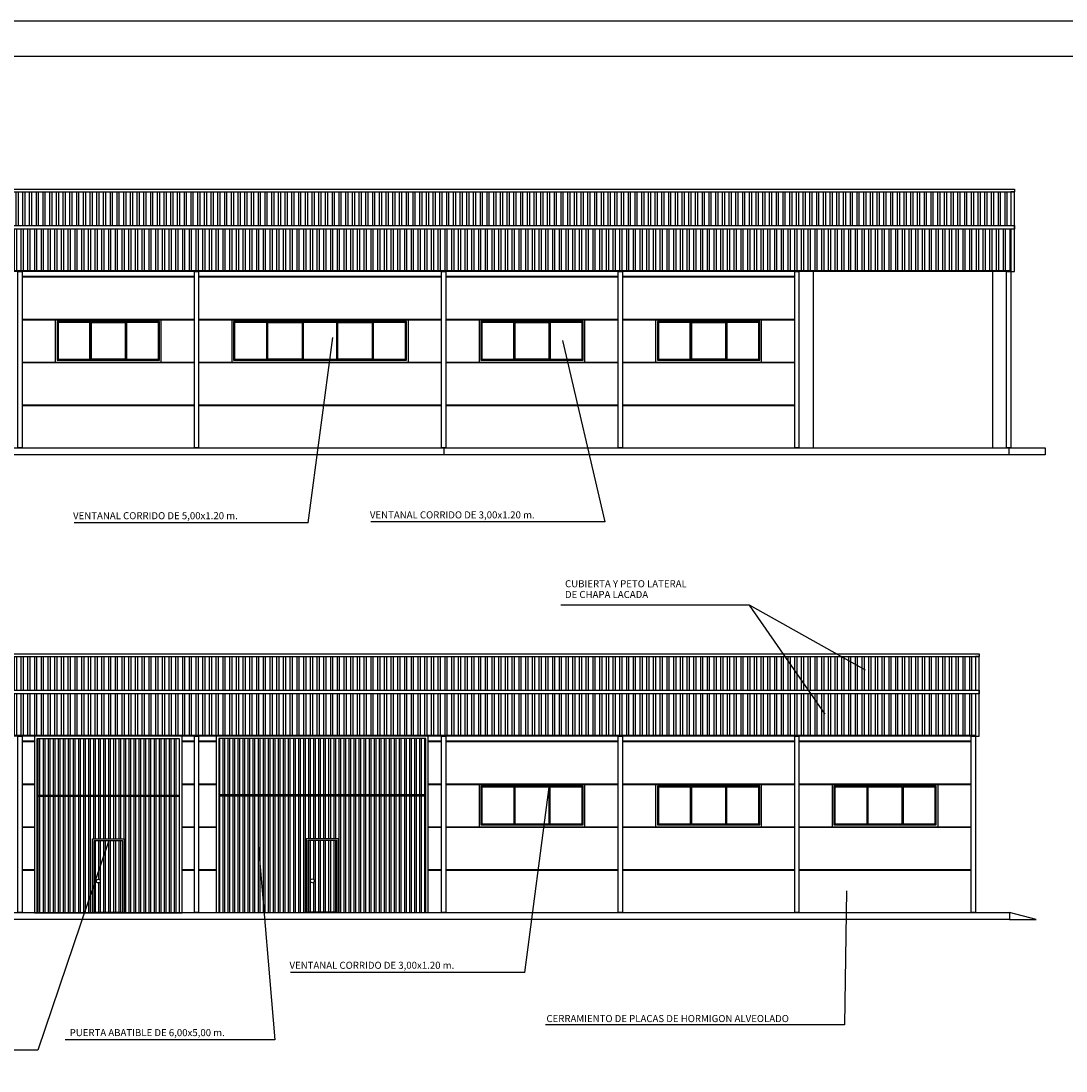
# Model space of a CAD drawing. Units: millimetres. Extents: x -226 to 83874, y 353 to 59753.
# Drawn here: x 23386 to 52978, y 30013 to 59753 of the extents above; entities that cross this region are included whole.
import ezdxf
from ezdxf.enums import TextEntityAlignment as Align

# ---------------------------------------------------------------- set-up
doc = ezdxf.new("R2010")
doc.units = ezdxf.units.MM
for name, color, linetype in [('015', 1, 'Continuous'), ('07', 6, 'Continuous'), ('CERRAMIENTO', 7, 'Continuous'), ('CUBIERTA', 4, 'Continuous'), ('CUBIERTA2', 1, 'Continuous'), ('M-MURO', 7, 'Continuous'), ('M-PILAR', 5, 'Continuous'), ('M-PUERTAS', 4, 'Continuous'), ('PILARES', 7, 'Continuous'), ('TEXTOS', 7, 'Continuous')]:
    doc.layers.add(name, color=color, linetype=linetype)
doc.styles.add('ESTANDAR', font='SIMPLEX.shx')
pattern_1 = [(90, (16534.2, -8492.72), (-190.5, 1e-14), []), (90, (16597.7, -8429.22), (-190.5, 1e-14), [])]

# ---------------------------------------------------------------- blocks, each defined once
blk = doc.blocks.new('VENT300')
at = {"color": 0}
for points in [[(0, 0), (3, 0), (3, 1.2), (0, 1.2)], [(0.05, 0.05), (2.95, 0.05), (2.95, 1.15), (0.05, 1.15)], [(0.98333, 0.05), (2.01667, 0.05), (2.01667, 1.15), (0.98333, 1.15)], [(1.01333, 0.08), (1.98667, 0.08), (1.98667, 1.12), (1.01333, 1.12)]]:
    blk.add_lwpolyline(points, close=True, dxfattribs=at)
for points in [[(0.98333, 1.12), (0.08, 1.12), (0.08, 0.08), (0.98333, 0.08)], [(2.01667, 0.08), (2.92, 0.08), (2.92, 1.12), (2.01667, 1.12)]]:
    blk.add_lwpolyline(points, dxfattribs=at)
blk = doc.blocks.new('A1')
at = {"layer": '015'}
blk.add_lwpolyline([(-841, 0), (-841, 594), (0, 594), (0, 0)], close=True, dxfattribs=at)
at = {"layer": '07'}
blk.add_lwpolyline([(-816, 10), (-816, 584), (-10, 584), (-10, 10)], close=True, dxfattribs=at)

msp = doc.modelspace()

# ---------------------------------------------------------------- hatches: boundary and pattern name
at = {"layer": 'CUBIERTA2'}
h = msp.add_hatch(dxfattribs=at)
h.set_pattern_fill('ANSI32', color=3, scale=20, angle=45, style=0)
h.set_pattern_definition([(90, (17534.2, 4668.42), (-190.5, 1e-14), []), (90, (17597.7, 4731.92), (-190.5, 1e-14), [])])
h.paths.add_polyline_path([(51416, 53959), (51416, 54916), (13296, 54916), (13296, 53959)])
h = msp.add_hatch(dxfattribs=at)
h.set_pattern_fill('ANSI32', color=256, scale=20, angle=45, style=0)
h.set_pattern_definition(pattern_1)
h.paths.add_polyline_path([(13296, 52682), (51416, 52682), (51416, 53859), (13296, 53859)])
h = msp.add_hatch(dxfattribs=at)
h.set_pattern_fill('ANSI32', color=3, scale=20, angle=45, style=0)
h.set_pattern_definition(pattern_1)
h.paths.add_polyline_path([(50416, 40798), (50416, 41755), (12296, 41755), (12296, 40798)])
h = msp.add_hatch(dxfattribs=at)
h.set_pattern_fill('ANSI32', color=256, scale=20, angle=45, style=0)
h.set_pattern_definition(pattern_1)
h.paths.add_polyline_path([(12296, 39521), (50416, 39521), (50416, 40698), (12296, 40698)])
at = {"layer": 'M-PUERTAS'}
h = msp.add_hatch(dxfattribs=at)
h.set_pattern_fill('ANSI32', color=3, scale=15, angle=45, style=0)
h.set_pattern_definition([(90, (16303.47, -2816.44), (-142.875, 3e-14), []), (90, (16351.1, -2768.81), (-142.875, 3e-14), [])])
h.paths.add_polyline_path([(27876, 39422), (23836, 39422), (23836, 37830), (27876, 37830)])
h.paths.add_polyline_path([(27876, 37800), (23836, 37800), (23836, 34492), (25406, 34492), (25406, 36592), (26306, 36592), (26306, 34492), (27876, 34492)])
h.paths.add_polyline_path([(26256, 36542), (25456, 36542), (25456, 34501), (26256, 34501)], flags=17)
h.paths.add_polyline_path([(25630, 35392, -1), (25522, 35392, -1)], flags=16)
h = msp.add_hatch(dxfattribs=at)
h.set_pattern_fill('ANSI32', color=3, scale=15, angle=45, style=0)
h.set_pattern_definition([(90, (16534.2, -8492.72), (-142.875, 3e-14), []), (90, (16581.83, -8445.09), (-142.875, 3e-14), [])])
h.paths.add_polyline_path([(34846, 39431), (28986, 39431), (28986, 37840), (34846, 37840)])
h.paths.add_polyline_path([(34846, 37810), (28986, 37810), (28986, 34501), (31466, 34501), (31466, 36601), (32366, 36601), (32366, 34501), (34846, 34501)])
h.paths.add_polyline_path([(32316, 36551), (31516, 36551), (31516, 34510), (32316, 34510)], flags=17)
h.paths.add_polyline_path([(31690, 35401, -1), (31582, 35401, -1)], flags=16)

# ---------------------------------------------------------------- linework, layer by layer
at = {"layer": 'CERRAMIENTO', "color": 1}
for p, q in [((31521, 45541), (32214, 50785)), ((39926, 45564), (38728, 50700)), ((31521, 45541), (24887, 45541)), ((39926, 45564), (33293, 45564)), ((37650, 32807), (38343, 38051)), ((25876, 36542), (23859, 30607)), ((30107, 36357), (30571, 30900)), ((46763, 35116), (46707, 31318)), ((37650, 32807), (31016, 32807)), ((37650, 32807), (37650, 32807)), ((46707, 31318), (38237, 31318)), ((30571, 30900), (24638, 30900)), ((23859, 30607), (17926, 30607))]:
    msp.add_line(p, q, dxfattribs=at)
at = {"layer": 'CUBIERTA'}
for p, q in [((13196, 54991), (51516, 54991)), ((13196, 54916), (51516, 54916)), ((12196, 41830), (50516, 41830)), ((12196, 41755), (50516, 41755))]:
    msp.add_line(p, q, dxfattribs=at)
for points in [[(51416, 53859), (51416, 52662), (51516, 52662), (51516, 54916), (51416, 54916), (51416, 53959)], [(51516, 54991), (51516, 54916), (51516, 54916)], [(35356, 47662), (35356, 47462)], [(51356, 47662), (51356, 47462)], [(50416, 40698), (50416, 39501), (50516, 39501), (50516, 41755), (50416, 41755), (50416, 40798)], [(50516, 41830), (50516, 41755), (50516, 41755)], [(51381, 34301), (52131, 34301), (51381, 34501)]]:
    msp.add_lwpolyline(points, dxfattribs=at)
for points in [[(13196, 53959), (51516, 53959), (51516, 53859), (13196, 53859)], [(51416, 52662), (13296, 52662), (13296, 52682), (51416, 52682)], [(12336, 47662), (52386, 47662), (52386, 47462), (12336, 47462)], [(12196, 40798), (50516, 40798), (50516, 40698), (12196, 40698)], [(50416, 39501), (12296, 39501), (12296, 39521), (50416, 39521)], [(11331, 34501), (51381, 34501), (51381, 34301), (11331, 34301)]]:
    msp.add_lwpolyline(points, close=True, dxfattribs=at)
at = {"layer": 'M-MURO'}
for points in [[(45816, 52662), (45816, 47662)], [(50896, 52662), (50896, 47662)], [(23416, 52522), (28296, 52522)], [(23416, 52507), (28296, 52507)], [(28416, 52522), (35296, 52522)], [(28416, 52507), (35296, 52507)], [(35416, 52522), (40296, 52522)], [(35416, 52507), (40296, 52507)], [(40416, 52522), (45296, 52522)], [(40416, 52507), (45296, 52507)], [(23416, 51307), (28296, 51307)], [(23416, 51292), (28296, 51292)], [(28416, 51307), (35296, 51307)], [(28416, 51292), (35296, 51292)], [(35416, 51307), (40296, 51307)], [(35416, 51292), (40296, 51292)], [(40416, 51307), (45296, 51307)], [(40416, 51292), (45296, 51292)], [(23416, 50092), (28296, 50092)], [(23416, 50077), (28296, 50077)], [(28416, 50092), (35296, 50092)], [(28416, 50077), (35296, 50077)], [(35416, 50092), (40296, 50092)], [(35416, 50077), (40296, 50077)], [(40416, 50092), (45296, 50092)], [(40416, 50077), (45296, 50077)], [(23416, 48877), (28296, 48877)], [(23416, 48862), (28296, 48862)], [(28416, 48877), (35296, 48877)], [(28416, 48862), (35296, 48862)], [(35416, 48877), (40296, 48877)], [(35416, 48862), (40296, 48862)], [(40416, 48877), (45296, 48877)], [(40416, 48862), (45296, 48862)], [(13416, 47662), (51416, 47662)], [(23416, 39361), (23766, 39361)], [(23416, 39346), (23766, 39346)], [(27946, 39361), (28296, 39361)], [(27946, 39346), (28296, 39346)], [(28416, 39361), (28916, 39361)], [(28416, 39346), (28916, 39346)], [(34916, 39361), (35296, 39361)], [(34916, 39346), (35296, 39346)], [(35416, 39361), (40296, 39361)], [(35416, 39346), (40296, 39346)], [(40416, 39361), (45296, 39361)], [(40416, 39346), (45296, 39346)], [(45416, 39361), (50296, 39361)], [(45416, 39346), (50296, 39346)], [(23416, 38146), (23766, 38146)], [(23416, 38131), (23766, 38131)], [(27946, 38146), (28296, 38146)], [(27946, 38131), (28296, 38131)], [(28416, 38146), (28916, 38146)], [(28416, 38131), (28916, 38131)], [(34916, 38146), (35296, 38146)], [(34916, 38131), (35296, 38131)], [(35416, 38146), (40296, 38146)], [(35416, 38131), (40296, 38131)], [(40416, 38146), (45296, 38146)], [(40416, 38131), (45296, 38131)], [(45416, 38146), (50296, 38146)], [(45416, 38131), (50296, 38131)], [(23416, 36931), (23766, 36931)], [(23416, 36916), (23766, 36916)], [(27946, 36931), (28296, 36931)], [(27946, 36916), (28296, 36916)], [(28416, 36931), (28916, 36931)], [(28416, 36916), (28916, 36916)], [(34916, 36931), (35296, 36931)], [(34916, 36916), (35296, 36916)], [(35416, 36931), (40296, 36931)], [(35416, 36916), (40296, 36916)], [(40416, 36931), (45296, 36931)], [(40416, 36916), (45296, 36916)], [(45416, 36931), (50296, 36931)], [(45416, 36916), (50296, 36916)], [(23416, 35716), (23766, 35716)], [(23416, 35701), (23766, 35701)], [(27946, 35716), (28296, 35716)], [(27946, 35701), (28296, 35701)], [(28416, 35716), (28916, 35716)], [(28416, 35701), (28916, 35701)], [(34916, 35716), (35296, 35716)], [(34916, 35701), (35296, 35701)], [(35416, 35716), (40296, 35716)], [(35416, 35701), (40296, 35701)], [(40416, 35716), (45296, 35716)], [(40416, 35701), (45296, 35701)], [(45416, 35716), (50296, 35716)], [(45416, 35701), (50296, 35701)], [(12416, 34501), (50416, 34501)]]:
    msp.add_lwpolyline(points, dxfattribs=at)
at = {"layer": 'M-PILAR'}
for points in [[(23296, 52662), (23416, 52662), (23416, 47662), (23296, 47662)], [(28296, 52662), (28416, 52662), (28416, 47662), (28296, 47662)], [(35296, 52662), (35416, 52662), (35416, 47662), (35296, 47662)], [(40296, 52662), (40416, 52662), (40416, 47662), (40296, 47662)], [(45296, 52662), (45416, 52662), (45416, 47662), (45296, 47662)], [(51296, 52662), (51416, 52662), (51416, 47662), (51296, 47662)], [(23296, 39501), (23416, 39501), (23416, 34501), (23296, 34501)], [(28296, 39501), (28416, 39501), (28416, 34501), (28296, 34501)], [(35296, 39501), (35416, 39501), (35416, 34501), (35296, 34501)], [(40296, 39501), (40416, 39501), (40416, 34501), (40296, 34501)], [(45296, 39501), (45416, 39501), (45416, 34501), (45296, 34501)], [(50296, 39501), (50416, 39501), (50416, 34501), (50296, 34501)]]:
    msp.add_lwpolyline(points, close=True, dxfattribs=at)
at = {"layer": 'M-PUERTAS', "color": 3}
for p, q in [((23836, 37830), (27876, 37830)), ((23836, 37800), (27876, 37800)), ((28986, 37840), (34846, 37840)), ((28986, 37810), (34846, 37810))]:
    msp.add_line(p, q, dxfattribs=at)
at = {"layer": 'M-PUERTAS'}
for points in [[(25339, 51242), (26373, 51242), (26373, 50142), (25339, 50142)], [(25369, 51212), (26343, 51212), (26343, 50172), (25369, 50172)], [(29356, 50092), (34356, 50092), (34356, 51292), (29356, 51292)], [(29406, 50142), (34306, 50142), (34306, 51242), (29406, 51242)], [(30346, 51242), (31379, 51242), (31379, 50142), (30346, 50142)], [(30376, 51212), (31349, 51212), (31349, 50172), (30376, 50172)], [(32326, 51242), (33359, 51242), (33359, 50142), (32326, 50142)], [(32356, 51212), (33329, 51212), (33329, 50172), (32356, 50172)], [(37339, 51242), (38373, 51242), (38373, 50142), (37339, 50142)], [(37369, 51212), (38343, 51212), (38343, 50172), (37369, 50172)], [(42339, 51242), (43373, 51242), (43373, 50142), (42339, 50142)], [(42369, 51212), (43343, 51212), (43343, 50172), (42369, 50172)]]:
    msp.add_lwpolyline(points, close=True, dxfattribs=at)
for points in [[(30346, 51212), (29436, 51212), (29436, 50172), (30346, 50172)], [(32326, 51212), (31379, 51212)], [(33359, 50172), (34276, 50172), (34276, 51212), (33359, 51212)], [(31379, 50172), (32326, 50172)]]:
    msp.add_lwpolyline(points, dxfattribs=at)
at = {"layer": 'M-PUERTAS', "color": 1}
for points in [[(23766, 34492), (27946, 34492), (27946, 39492), (23766, 39492)], [(23836, 34492), (27876, 34492), (27876, 39422), (23836, 39422)], [(28916, 34501), (34916, 34501), (34916, 39501), (28916, 39501)], [(28986, 34501), (34846, 34501), (34846, 39431), (28986, 39431)], [(25406, 36592), (26306, 36592), (26306, 34492), (25406, 34492)], [(31466, 36601), (32366, 36601), (32366, 34501), (31466, 34501)], [(25456, 36542), (26256, 36542), (26256, 34501), (25456, 34501)], [(31516, 36551), (32316, 36551), (32316, 34510), (31516, 34510)]]:
    msp.add_lwpolyline(points, close=True, dxfattribs=at)
for centre in [(25576, 35392), (31636, 35401)]:
    msp.add_circle(centre, 53.9, dxfattribs=at)
at = {"layer": 'PILARES', "color": 1}
for p in [(44013, 43204), (47302, 41364), (44013, 43204), (46157, 40122)]:
    msp.add_line(p, (44013, 43204), dxfattribs=at)
at = {"layer": 'TEXTOS', "color": 1}
msp.add_line((44013, 43204), (38675, 43204), dxfattribs=at)

# ---------------------------------------------------------------- block references
at = {"xscale": 100, "yscale": 100, "zscale": 100}
msp.add_blockref('A1', (83874, 353), dxfattribs=at)
at = {"layer": 'M-PUERTAS', "xscale": 1000, "yscale": 1000, "zscale": 1000}
for p in [(24356, 50092), (36356, 50092), (41356, 50092), (36356, 36931), (41356, 36931), (46356, 36931)]:
    msp.add_blockref('VENT300', p, dxfattribs=at)

# ---------------------------------------------------------------- texts
at = {"layer": 'CERRAMIENTO', "color": 2, "style": 'ESTANDAR'}
for s, p in [('VENTANAL CORRIDO DE 5,00x1.20 m.', (24860, 45741)), ('VENTANAL CORRIDO DE 3,00x1.20 m.', (33266, 45764)), ('CUBIERTA Y PETO LATERAL', (38793, 43814)), ('DE CHAPA LACADA', (38790, 43510)), ('VENTANAL CORRIDO DE 3,00x1.20 m.', (30989, 33007)), ('CERRAMIENTO DE PLACAS DE HORMIGON ALVEOLADO', (38265, 31498)), ('PUERTA ABATIBLE DE 6,00x5,00 m.', (24765, 31100))]:
    msp.add_text(s, height=200, dxfattribs=at).set_placement(p, align=Align.MIDDLE_LEFT)

doc.saveas('drawing.dxf')
